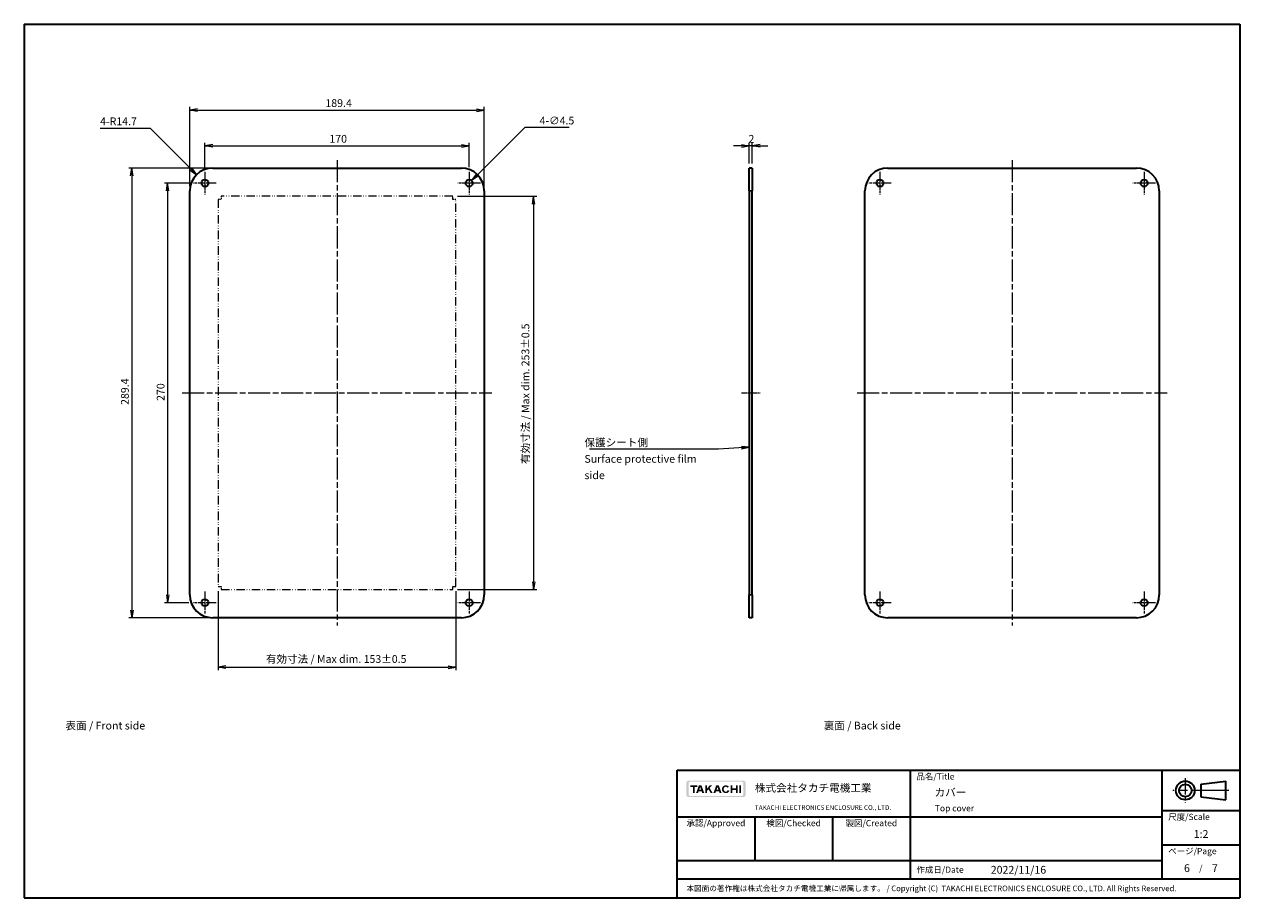
# Model space of a CAD drawing. Units: millimetres. Extents: x 36 to 6157, y 20 to 1144.
# Drawn here: x 4583 to 5365, y 20 to 582 of the extents above; entities that cross this region are included whole.
import ezdxf
from ezdxf.enums import TextEntityAlignment as Align

# ---------------------------------------------------------------- set-up
doc = ezdxf.new("R2010")
doc.units = ezdxf.units.MM
doc.header["$LTSCALE"] = 2.5
doc.linetypes.add('CHAIN', pattern=[0.35429999999999995, 0.2362, -0.0295, 0.0591, -0.0295])
doc.linetypes.add('DASH_DOUBLE_DOT', pattern=[0.43979999999999997, 0.24, -0.06, 0.0098, -0.06, 0.01, -0.06])
doc.layers.get('Defpoints').update_dxf_attribs({"lineweight": 25})
for name, color, linetype, lineweight in [('Border (ISO)', 7, 'Continuous', 35), ('Center Mark (ISO)', 131, 'Continuous', 18), ('Centerline (ISO)', 131, 'Continuous', 18), ('Dimension (ISO)', 7, 'Continuous', 18), ('Dimension (ISO) @ 1', 7, 'Continuous', 18), ('Hatch (ISO)', 1, 'Continuous', 18), ('Sketch Geometry (ISO)', 7, 'Continuous', 18), ('Symbol (ISO)', 7, 'Continuous', 18), ('Symbol (ISO) @ 1', 7, 'Continuous', 18), ('Title (ISO)', 7, 'Continuous', 35), ('Visible (ISO)', 7, 'Continuous', 35), ('Visible Narrow (ISO)', 7, 'Continuous', 25)]:
    doc.layers.add(name, color=color, linetype=linetype, lineweight=lineweight)
doc.styles.add('Note Text (TK)', font='MS PGothic.ttf')
doc.styles.add('文字スタイル40', font='MS PGothic.ttf')
doc.styles.add('文字スタイル67', font='arial.ttf')
doc.dimstyles.new('Default - Method 1b (TK)', dxfattribs={"dimscale": 2.5, "dimtxt": 2.5, "dimasz": 2.5, "dimexe": 1, "dimexo": 1.499999999999999, "dimgap": 1, "dimtad": 1, "dimtoh": 1, "dimdsep": 46, "dimtxsty": 'Note Text (TK)', "dimblk": 'OPEN', "dimcen": 0.09, "dimdle": 5, "dimclrd": 100, "dimclre": 100, "dimclrt": 7, "dimadec": 1, "dimazin": 1, "dimtfac": 1, "dimtmove": 0, "dimatfit": 3, "dimldrblk": 'OPEN', "dimfxl": 1, "dimtolj": 1, "dimlwd": -1, "dimlwe": -1, "dimarcsym": 0})
doc.dimstyles.new('Default - Method 1b (TK)$7', dxfattribs={"dimscale": 2.5, "dimtxt": 2.5, "dimasz": 2.5, "dimexe": 1, "dimexo": 1.499999999999999, "dimgap": 1, "dimtad": 1, "dimtoh": 1, "dimdsep": 46, "dimtxsty": 'Note Text (TK)', "dimblk": 'OPEN', "dimcen": 0.09, "dimdle": 5, "dimclrd": 100, "dimclre": 100, "dimclrt": 7, "dimadec": 1, "dimazin": 1, "dimtfac": 1, "dimtmove": 0, "dimatfit": 3, "dimldrblk": 'OPEN', "dimfxl": 1, "dimtolj": 1, "dimlwd": -1, "dimlwe": -1, "dimarcsym": 0})

# ---------------------------------------------------------------- blocks, each defined once
blk = doc.blocks.new('図面枠 tk図枠')
at = {"layer": 'Border (ISO)'}
for p, q in [((14.49999999999999, 289), (405.4999999999999, 289)), ((14.49999999999999, 289), (14.50000000000001, 8.000000000000007)), ((405.4999999999999, 289), (405.4999999999999, 8.000000000000007)), ((14.50000000000001, 8.000000000000007), (405.4999999999999, 8.000000000000007))]:
    blk.add_line(p, q, dxfattribs=at)
blk = doc.blocks.new('表題欄 tk表題欄')
at = {"layer": 'Hatch (ISO)'}
h = blk.add_hatch(color=256, dxfattribs=at)
edge = h.paths.add_edge_path(flags=0)
edge.add_arc((95.444849922821, 237.346881026017), 0.5958259999999996, 269.9999999999897, 360)
edge.add_line((96.040675922821, 237.3468810260171), (96.04067592282095, 240.7585970260168))
edge.add_arc((95.44484992282096, 240.7585970260169), 0.5958259999999996, 0, 90.0000000000068)
edge.add_line((95.44484992282091, 241.3544230260169), (79.00658192282103, 241.3544230260169))
edge.add_arc((79.00658192282103, 240.7585970260169), 0.5958259999999996, 90, 180)
edge.add_line((78.41075592282102, 240.7585970260168), (78.41075592282081, 237.3468810260171))
edge.add_arc((79.00658192282081, 237.3468810260168), 0.5958259999999996, 180, 270.0000000000205)
edge.add_line((79.00658192282103, 236.7510550260168), (95.44484992282091, 236.751055026017))
edge = h.paths.add_edge_path()
edge.add_line((77.70882392282107, 241.0034570260169), (77.70882392282107, 237.1020210260171))
edge.add_arc((78.41075592282097, 237.102021026017), 0.7019319999998935, 180, 270.000000000008)
edge.add_line((78.41075592282105, 236.4000890260172), (96.04067592282101, 236.4000890260172))
edge.add_arc((96.040675922821, 237.102021026017), 0.7019319999998921, 270, 360)
edge.add_line((96.7426079228209, 237.1020210260171), (96.74260792282098, 241.0034570260169))
edge.add_arc((96.04067592282107, 241.003457026017), 0.7019319999998921, 0, 90.00000000000873)
edge.add_line((96.04067592282095, 241.705389026017), (78.41075592282105, 241.7053890260169))
edge.add_arc((78.41075592282105, 241.0034570260169), 0.7019319999999984, 90.00000000000072, 180)
for points in [[(78.94128592282102, 240.1954190260171), (78.94128592282102, 239.7056990260171), (79.79013392282097, 239.7056990260171), (79.79013392282097, 237.7060090260171), (80.37779792282102, 237.7060090260171), (80.37779792282102, 239.7056990260171), (81.22664592282104, 239.7056990260171), (81.22664592282104, 240.1954190260171)], [(85.55355153134052, 237.7060090260171), (84.81294043548178, 238.9396854897348), (84.28739592282106, 238.3724785432585), (84.28739592282106, 237.7060090260171), (83.76502792282103, 237.7060090260171), (83.76502792282103, 240.1954190260171), (84.28739592282106, 240.1954190260171), (84.28739592282106, 239.1472136578642), (85.2586086041826, 240.1954190260171), (85.97643794456017, 240.1954190260171), (85.18872726044239, 239.3452627384302), (86.172817922821, 237.7060090260171)], [(91.96090243223207, 240.1954190260171), (91.96090243223207, 237.7060090260171), (92.4791894322321, 237.7060090260171), (92.4791894322321, 238.7058540260171), (93.63819343223211, 238.7058540260171), (93.63819343223211, 237.7060090260171), (94.15648043223207, 237.7060090260171), (94.15648043223207, 240.1954190260171), (93.63819343223211, 240.1954190260171), (93.63819343223211, 239.195574026017), (92.4791894322321, 239.195574026017), (92.4791894322321, 240.1954190260171)], [(94.71149643223212, 240.1954190260171), (94.71149643223212, 237.7060090260171), (95.2338644322322, 237.7060090260171), (95.2338644322322, 240.1954190260171)]]:
    blk.add_hatch(color=256, dxfattribs=at).paths.add_polyline_path(points)
h = blk.add_hatch(color=256, dxfattribs=at)
h.paths.add_polyline_path([(82.45967999495221, 238.7589070260171), (81.8218998506899, 238.7589070260171), (82.14078992282104, 239.627313026017)], flags=0)
h.paths.add_polyline_path([(82.64850318183746, 238.2447010260171), (81.63307666380464, 238.2447010260171), (81.43526189659153, 237.7060090260171), (80.81854592282102, 237.7060090260171), (81.73268992282102, 240.1954190260171), (82.54888992282102, 240.1954190260171), (83.46303392282098, 237.7060090260171), (82.84631794905052, 237.7060090260171)])
h = blk.add_hatch(color=256, dxfattribs=at)
h.paths.add_polyline_path([(87.39654585068993, 238.7589070260171), (88.03432599495216, 238.7589070260171), (87.71543592282107, 239.627313026017)], flags=0)
h.paths.add_polyline_path([(87.00990789659151, 237.7060090260171), (87.20772266380467, 238.2447010260171), (88.22314918183736, 238.2447010260171), (88.42096394905047, 237.7060090260171), (89.03767992282091, 237.7060090260171), (88.123535922821, 240.1954190260171), (87.30733592282104, 240.1954190260171), (86.39319192282105, 237.7060090260171)])
h = blk.add_hatch(color=256, dxfattribs=at)
edge = h.paths.add_edge_path()
edge.add_arc((90.39257192282079, 238.9507140260171), 1.273272000000011, 38.55054079078439, 336.5820184016556)
edge.add_line((91.56096443223191, 238.4446700260172), (91.04202846323602, 238.6694270587604))
edge.add_ellipse((90.392571922821, 238.9507140260171), major_axis=(0, -0.7998759999999119), ratio=0.8673469387756529, start_angle=128.5505407907963, end_angle=426.582018401653, ccw=False)
edge.add_line((90.96328818027123, 239.4055047731898), (91.38834540645578, 239.7442231660233))
at = {"layer": 'Title (ISO)'}
for p, q in [((74.70882392282105, 245.052739026017), (255.7088239228211, 245.052739026017)), ((74.70882392282105, 204.052739026017), (74.70882392282105, 245.052739026017)), ((149.7088239228211, 245.052739026017), (149.7088239228211, 210.052739026017)), ((230.7088239228211, 245.052739026017), (230.7088239228211, 210.052739026017)), ((255.7088239228211, 245.052739026017), (255.7088239228211, 204.052739026017)), ((243.2088239228211, 240.552739026017), (251.2088239228211, 241.552739026017)), ((243.2088239228211, 240.552739026017), (243.2088239228211, 236.552739026017)), ((251.2088239228211, 235.552739026017), (251.2088239228211, 241.552739026017)), ((243.2088239228211, 236.552739026017), (251.2088239228211, 235.552739026017)), ((230.7088239228211, 232.052739026017), (255.7088239228211, 232.052739026017)), ((74.70882392282105, 230.052739026017), (230.7088239228211, 230.0527390260171)), ((99.70882392282105, 230.052739026017), (99.70882392282108, 216.052739026017)), ((124.708823922821, 230.052739026017), (124.708823922821, 216.052739026017)), ((230.7088239228211, 221.052739026017), (255.7088239228211, 221.052739026017)), ((74.70882392282105, 216.052739026017), (230.7088239228211, 216.052739026017)), ((255.7088239228211, 210.052739026017), (74.70882392282105, 210.052739026017)), ((74.70882392282105, 204.052739026017), (255.7088239228211, 204.052739026017))]:
    blk.add_line(p, q, dxfattribs=at)
at = {"layer": 'Title (ISO)', "color": 4, "linetype": 'CHAIN', "lineweight": 18, "ltscale": 8.889559745788574}
blk.add_line((238.2088239228211, 242.5527390260171), (238.2088239228211, 234.552739026017), dxfattribs=at)
at = {"layer": 'Title (ISO)', "color": 4, "linetype": 'CHAIN', "lineweight": 18, "ltscale": 20.00163269042969}
blk.add_line((252.2088239228211, 238.552739026017), (234.2088239228211, 238.552739026017), dxfattribs=at)
at = {"layer": 'Title (ISO)'}
for radius in [3, 2]:
    blk.add_circle((238.2088239228211, 238.5527390260171), radius, dxfattribs=at)
at = {"layer": 'Title (ISO)', "color": 1, "char_height": 2.000000029802322, "line_spacing_factor": 1.5, "style": 'Note Text (TK)'}
for s, insert, attachment_point in [('\\fＭＳ Ｐゴシック|b0|i0;{\\H2.0000;品名/Title}', (151.708823922821, 243.052739026017), 4), ('\\fＭＳ Ｐゴシック|b0|i0;{\\H2.0000;尺度/Scale}', (232.7088239228211, 230.052739026017), 4), ('\\fＭＳ Ｐゴシック|b0|i0;{\\H2.0000;承認/Approved}', (87.20882392282105, 228.052739026017), 5), ('\\fＭＳ Ｐゴシック|b0|i0;{\\H2.0000;検図/Checked}', (112.208823922821, 228.0527390260171), 5), ('\\fＭＳ Ｐゴシック|b0|i0;{\\H2.0000;製図/Created}', (137.208823922821, 228.052739026017), 5), ('\\fＭＳ Ｐゴシック|b0|i0;{\\H2.0000;ページ/Page}', (232.7088239228211, 219.052739026017), 4), ('\\fＭＳ Ｐゴシック|b0|i0;{\\H2.0000;作成日/Date}', (151.708823922821, 213.052739026017), 4)]:
    blk.add_mtext(s, dxfattribs=dict(at, insert=insert, attachment_point=attachment_point))
at = {"layer": 'Title (ISO)', "color": 7, "line_spacing_factor": 1.5, "style": 'Note Text (TK)'}
for s, insert, char_height, attachment_point in [('株式会社タカチ電機工業', (99.74260792282095, 239.052739026017), 2.5, 4), ('\\fArial|b0|i0;{\\H1.4986;TAKACHI ELECTRONICS ENCLOSURE CO., LTD.}', (99.74260792282095, 233.052739026017), 1.49859994649887, 4), ('\\fＭＳ Ｐゴシック|b0|i0;{\\H2.0000;/}', (243.2088239228211, 213.5527390260171), 2.000000029802322, 5), ('\\fＭＳ Ｐゴシック|b0|i0;{\\H1.8000;本図面の著作権は株式会社タカチ電機工業に帰属します。 / Copyright (C)\xa0 TAKACHI ELECTRONICS ENCLOSURE CO., LTD. All Rights Reserved.}', (77.70882392282107, 207.052739026017), 1.800000071525573, 4)]:
    blk.add_mtext(s, dxfattribs=dict(at, insert=insert, char_height=char_height, attachment_point=attachment_point))
at = {"layer": 'Title (ISO)', "color": 7}
for tag, p, height, style in [('<品名>_001', (157.5383693773665, 236.7885344805625), 2.5, 'Note Text (TK)'), ('<Title>_001', (157.708823922821, 231.5520568828656), 2.000000029802322, '文字スタイル67'), ('<型番>_001', (157.6576875571527, 219.9930798731327), 3.000000119209289, '文字スタイル40'), ('<総ページ数>_001', (246.7926307410029, 212.302739026017), 2.5, 'Note Text (TK)'), ('作成日_001', (175.5895057410029, 211.7814322078352), 2.5, 'Note Text (TK)'), ('<ページ_No.>_001', (237.9488807410029, 212.302739026017), 2.5, 'Note Text (TK)')]:
    blk.add_attdef(tag, p, '', height=height, dxfattribs=dict(at, style=style))
at = {"layer": 'Title (ISO)', "color": 7, "style": 'Note Text (TK)'}
for tag, p in [('<尺度>', (243.2088239228211, 224.552739026017)), ('<部品サイズ>', (112.208823922821, 213.052739026017))]:
    blk.add_attdef(tag, text='', height=2.5, dxfattribs=at).set_placement(p, align=Align.MIDDLE_CENTER)
blk = doc.blocks.new('_Open')
at = {"color": 0, "linetype": 'ByBlock', "lineweight": -2}
for p, q in [((-1, 0.1666666666666666), (0, 0)), ((-1, -0.1666666666666666), (0, 0)), ((0, 0), (-1, 0))]:
    blk.add_line(p, q, dxfattribs=at)
blk = doc.blocks.new('*D60')
at = {"layer": 'Defpoints', "color": 0}
for p in [(4868.965495328516, 503.8058669601451), (4698.965495328515, 487.055866960145), (4868.965495328516, 487.055866960145)]:
    blk.add_point(p, dxfattribs=at)
at = {"layer": 'Dimension (ISO)', "color": 100}
for p, q in [((4698.965495328515, 490.055866960145), (4698.965495328515, 505.805866960145)), ((4703.965495328515, 503.8058669601451), (4863.965495328515, 503.8058669601451)), ((4868.965495328516, 490.055866960145), (4868.965495328516, 505.805866960145))]:
    blk.add_line(p, q, dxfattribs=at)
at = {"layer": 'Dimension (ISO)', "color": 100, "xscale": 5, "yscale": 5, "zscale": 5, "rotation": 180}
blk.add_blockref('_Open', (4698.965495328515, 503.8058669601451), dxfattribs=at)
at = {"layer": 'Dimension (ISO)', "color": 100, "xscale": 5, "yscale": 5, "zscale": 5}
blk.add_blockref('_Open', (4868.965495328516, 503.8058669601451), dxfattribs=at)
at = {"layer": 'Dimension (ISO)', "color": 7, "insert": (4779.022313510333, 508.3058669601451), "char_height": 5, "attachment_point": 4, "style": 'Note Text (TK)'}
blk.add_mtext('\\A1;170', dxfattribs=at)
blk = doc.blocks.new('*D61')
at = {"layer": 'Defpoints', "color": 0}
for p in [(4878.665495328514, 526.805866960145), (4689.265495328514, 474.8058669601451), (4878.665495328514, 474.8058669601451)]:
    blk.add_point(p, dxfattribs=at)
at = {"layer": 'Dimension (ISO)', "color": 100}
for p, q in [((4689.265495328514, 477.805866960145), (4689.265495328514, 528.8058669601451)), ((4694.265495328514, 526.805866960145), (4873.665495328515, 526.805866960145)), ((4878.665495328514, 477.805866960145), (4878.665495328514, 528.8058669601451))]:
    blk.add_line(p, q, dxfattribs=at)
at = {"layer": 'Dimension (ISO)', "color": 100, "xscale": 5, "yscale": 5, "zscale": 5, "rotation": 180}
blk.add_blockref('_Open', (4689.265495328514, 526.805866960145), dxfattribs=at)
at = {"layer": 'Dimension (ISO)', "color": 100, "xscale": 5, "yscale": 5, "zscale": 5}
blk.add_blockref('_Open', (4878.665495328514, 526.805866960145), dxfattribs=at)
at = {"layer": 'Dimension (ISO)', "color": 7, "insert": (4776.45129078306, 531.305866960145), "char_height": 5, "attachment_point": 4, "style": 'Note Text (TK)'}
blk.add_mtext('\\A1;189.4', dxfattribs=at)
blk = doc.blocks.new('*D62')
at = {"layer": 'Defpoints', "color": 0}
for p in [(4693.571025645069, 485.2003366435887), (4703.965495328513, 474.8058669601518)]:
    blk.add_point(p, dxfattribs=at)
at = {"layer": 'Dimension (ISO)', "color": 100}
for p, q in [((4631.545472375602, 515.0845498389357), (4663.686812449701, 515.0845498389357)), ((4663.686812449701, 515.0845498389357), (4690.035491739136, 488.7358705495203))]:
    blk.add_line(p, q, dxfattribs=at)
at = {"layer": 'Dimension (ISO)', "color": 100, "xscale": 5, "yscale": 5, "zscale": 5, "rotation": 315.0000000000201}
blk.add_blockref('_Open', (4693.571025645069, 485.2003366435887), dxfattribs=at)
at = {"layer": 'Dimension (ISO)', "color": 7, "insert": (4631.545472375602, 519.5745498389354), "char_height": 5, "attachment_point": 4, "style": 'Note Text (TK)'}
blk.add_mtext('\\A1;\\fＭＳ Ｐゴシック|b0|i0;{\\H4.9800;4-R14.7}', dxfattribs=at)
blk = doc.blocks.new('*D63')
at = {"layer": 'Defpoints', "color": 0}
for p in [(4691.715495328517, 479.8058669601452), (4674.965495328517, 209.8058669601452), (4691.715495328517, 209.8058669601452)]:
    blk.add_point(p, dxfattribs=at)
at = {"layer": 'Dimension (ISO)', "color": 100}
for p, q in [((4688.715495328517, 479.8058669601452), (4672.965495328516, 479.8058669601452)), ((4674.965495328517, 474.8058669601452), (4674.965495328517, 214.8058669601452)), ((4688.715495328517, 209.8058669601452), (4672.965495328516, 209.8058669601452))]:
    blk.add_line(p, q, dxfattribs=at)
at = {"layer": 'Dimension (ISO)', "color": 100, "xscale": 5, "yscale": 5, "zscale": 5}
for p, rotation in [((4674.965495328517, 479.8058669601452), 90), ((4674.965495328517, 209.8058669601452), 270)]:
    blk.add_blockref('_Open', p, dxfattribs=dict(at, rotation=rotation))
at = {"layer": 'Dimension (ISO)', "color": 7, "insert": (4670.465495328516, 339.6638215055996), "char_height": 5, "attachment_point": 4, "rotation": 90, "style": 'Note Text (TK)'}
blk.add_mtext('\\A1;270', dxfattribs=at)
blk = doc.blocks.new('*D64')
at = {"layer": 'Defpoints', "color": 0}
for p in [(4703.965495328517, 489.505866960146), (4651.965495328516, 200.1058669601481), (4703.965495328517, 200.1058669601481)]:
    blk.add_point(p, dxfattribs=at)
at = {"layer": 'Dimension (ISO)', "color": 100}
for p, q in [((4700.965495328516, 489.505866960146), (4649.965495328516, 489.505866960146)), ((4651.965495328516, 484.505866960146), (4651.965495328516, 205.1058669601481)), ((4700.965495328516, 200.1058669601481), (4649.965495328516, 200.1058669601481))]:
    blk.add_line(p, q, dxfattribs=at)
at = {"layer": 'Dimension (ISO)', "color": 100, "xscale": 5, "yscale": 5, "zscale": 5}
for p, rotation in [((4651.965495328516, 489.505866960146), 90), ((4651.965495328516, 200.1058669601481), 270)]:
    blk.add_blockref('_Open', p, dxfattribs=dict(at, rotation=rotation))
at = {"layer": 'Dimension (ISO)', "color": 7, "insert": (4647.465495328515, 337.0927987783269), "char_height": 5, "attachment_point": 4, "rotation": 90, "style": 'Note Text (TK)'}
blk.add_mtext('\\A1;289.4', dxfattribs=at)
blk = doc.blocks.new('*D65')
at = {"layer": 'Defpoints', "color": 0}
for p in [(4707.465495328515, 220.3058669601451), (4860.465495328515, 220.3058669601451), (4860.465495328515, 168.3058669601451)]:
    blk.add_point(p, dxfattribs=at)
at = {"layer": 'Dimension (ISO)', "color": 100}
for p, q in [((4707.465495328515, 217.3058669601451), (4707.465495328515, 166.3058669601451)), ((4860.465495328515, 217.3058669601451), (4860.465495328515, 166.3058669601451)), ((4712.465495328514, 168.3058669601451), (4855.465495328515, 168.3058669601451))]:
    blk.add_line(p, q, dxfattribs=at)
at = {"layer": 'Dimension (ISO)', "color": 100, "xscale": 5, "yscale": 5, "zscale": 5, "rotation": 180}
blk.add_blockref('_Open', (4707.465495328515, 168.3058669601451), dxfattribs=at)
at = {"layer": 'Dimension (ISO)', "color": 100, "xscale": 5, "yscale": 5, "zscale": 5}
blk.add_blockref('_Open', (4860.465495328515, 168.3058669601451), dxfattribs=at)
at = {"layer": 'Dimension (ISO)', "color": 7, "insert": (4738.18344987397, 173.5881396874178), "char_height": 5, "attachment_point": 4, "style": 'Note Text (TK)'}
blk.add_mtext('\\A1;\\fＭＳ Ｐゴシック|b0|i0;{\\H4.9800;有効寸法 / Max dim. 153±0.5}', dxfattribs=at)
blk = doc.blocks.new('*D66')
at = {"layer": 'Defpoints', "color": 0}
for p in [(4858.465495328517, 471.3058669601452), (4858.465495328517, 218.3058669601452), (4910.465495328516, 218.3058669601452)]:
    blk.add_point(p, dxfattribs=at)
at = {"layer": 'Dimension (ISO)', "color": 100}
for p, q in [((4861.465495328517, 471.3058669601452), (4912.465495328516, 471.3058669601452)), ((4910.465495328516, 466.3058669601452), (4910.465495328516, 223.3058669601452)), ((4861.465495328517, 218.3058669601452), (4912.465495328516, 218.3058669601452))]:
    blk.add_line(p, q, dxfattribs=at)
at = {"layer": 'Dimension (ISO)', "color": 100, "xscale": 5, "yscale": 5, "zscale": 5}
for p, rotation in [((4910.465495328516, 471.3058669601452), 90), ((4910.465495328516, 218.3058669601452), 270)]:
    blk.add_blockref('_Open', p, dxfattribs=dict(at, rotation=rotation))
at = {"layer": 'Dimension (ISO)', "color": 7, "insert": (4905.183222601243, 299.0238215055996), "char_height": 5, "attachment_point": 4, "rotation": 90, "style": 'Note Text (TK)'}
blk.add_mtext('\\A1;\\fＭＳ Ｐゴシック|b0|i0;{\\H4.9800;有効寸法 / Max dim. 253±0.5}', dxfattribs=at)
blk = doc.blocks.new('*D67')
at = {"layer": 'Defpoints', "color": 0}
for p in [(4867.374505070846, 478.2148767024737), (4870.556485586185, 481.3968572178096)]:
    blk.add_point(p, dxfattribs=at)
at = {"layer": 'Dimension (ISO)', "color": 100}
for p, q in [((4904.732434011197, 515.5728056427834), (4874.09201949212, 484.9323911237402)), ((4933.243695484087, 515.5728056427829), (4904.732434011197, 515.5728056427834)), ((4868.785495328515, 479.805866960141), (4869.145495328516, 479.805866960141)), ((4868.965495328516, 479.6258669601416), (4868.965495328516, 479.9858669601412))]:
    blk.add_line(p, q, dxfattribs=at)
at = {"layer": 'Dimension (ISO)', "color": 100, "xscale": 5, "yscale": 5, "zscale": 5, "rotation": 224.9999999999673}
blk.add_blockref('_Open', (4870.556485586185, 481.3968572178096), dxfattribs=at)
at = {"layer": 'Dimension (ISO)', "color": 7, "insert": (4914.285740938632, 520.0628056427829), "char_height": 5, "attachment_point": 4, "style": 'Note Text (TK)'}
blk.add_mtext('\\A1;\\fＭＳ Ｐゴシック|b0|i0;{\\H4.9800;4-∅4.5}', dxfattribs=at)
blk = doc.blocks.new('*D68')
at = {"layer": 'Defpoints', "color": 0}
for p in [(5049.147728576592, 503.8058669601451), (5049.147728576592, 489.5058669601458), (5051.147728576592, 489.5058669601458)]:
    blk.add_point(p, dxfattribs=at)
at = {"layer": 'Dimension (ISO)', "color": 100}
for p, q in [((5044.147728576593, 503.8058669601451), (5039.147728576592, 503.8058669601451)), ((5049.147728576592, 492.5058669601457), (5049.147728576592, 505.805866960145)), ((5051.147728576592, 503.8058669601451), (5049.147728576592, 503.8058669601451)), ((5051.147728576592, 492.5058669601457), (5051.147728576592, 505.805866960145)), ((5056.147728576593, 503.8058669601451), (5061.147728576592, 503.8058669601451))]:
    blk.add_line(p, q, dxfattribs=at)
at = {"layer": 'Dimension (ISO)', "color": 100, "xscale": 5, "yscale": 5, "zscale": 5}
blk.add_blockref('_Open', (5049.147728576592, 503.8058669601451), dxfattribs=at)
at = {"layer": 'Dimension (ISO)', "color": 100, "xscale": 5, "yscale": 5, "zscale": 5, "rotation": 180}
blk.add_blockref('_Open', (5051.147728576592, 503.8058669601451), dxfattribs=at)
at = {"layer": 'Dimension (ISO)', "color": 7, "insert": (5048.698864940228, 508.3058669601451), "char_height": 5, "attachment_point": 4, "style": 'Note Text (TK)'}
blk.add_mtext('\\A1;2', dxfattribs=at)

msp = doc.modelspace()

# ---------------------------------------------------------------- linework, layer by layer
at = {"layer": 'Center Mark (ISO)', "linetype": 'CHAIN', "ltscale": 8.056153297424316}
for p, q in [((4698.965495328515, 487.055866960145), (4698.965495328515, 472.5558669601451)), ((4868.965495328516, 487.055866960145), (4868.965495328516, 472.5558669601451)), ((5133.284095082428, 487.055866960145), (5133.284095082428, 472.5558669601451)), ((5303.284095082428, 487.055866960145), (5303.284095082428, 472.5558669601451)), ((4706.215495328515, 479.805866960145), (4691.715495328515, 479.805866960145)), ((4876.215495328516, 479.805866960145), (4861.715495328515, 479.805866960145)), ((5140.534095082428, 479.805866960145), (5126.034095082428, 479.805866960145)), ((5310.534095082428, 479.805866960145), (5296.034095082428, 479.805866960145)), ((4698.965495328515, 217.0558669601451), (4698.965495328515, 202.5558669601451)), ((4868.965495328516, 217.0558669601451), (4868.965495328516, 202.5558669601451)), ((5133.284095082428, 217.0558669601451), (5133.284095082428, 202.5558669601451)), ((5303.284095082426, 217.0558669601451), (5303.284095082426, 202.5558669601451)), ((4706.215495328515, 209.8058669601451), (4691.715495328515, 209.8058669601451)), ((4876.215495328516, 209.8058669601451), (4861.715495328515, 209.8058669601451)), ((5140.534095082428, 209.8058669601451), (5126.034095082428, 209.8058669601451)), ((5310.534095082426, 209.8058669601451), (5296.034095082428, 209.8058669601451))]:
    msp.add_line(p, q, dxfattribs=at)
at = {"layer": 'Centerline (ISO)', "linetype": 'CHAIN', "ltscale": 23.99096870422363}
for p, q in [((4783.965495328515, 494.5058669601458), (4783.965495328515, 195.105866960148)), ((5218.284095082428, 494.5058669601458), (5218.284095082428, 195.105866960148)), ((4684.265495328514, 344.8058669601451), (4883.665495328514, 344.8058669601451)), ((5118.584095082429, 344.8058669601451), (5317.984095082427, 344.8058669601451))]:
    msp.add_line(p, q, dxfattribs=at)
at = {"layer": 'Centerline (ISO)', "linetype": 'CHAIN', "ltscale": 6.667144298553466}
msp.add_line((5044.147728576596, 344.8058669601451), (5056.147728576596, 344.8058669601451), dxfattribs=at)
at = {"layer": 'Sketch Geometry (ISO)', "color": 4, "linetype": 'DASH_DOUBLE_DOT', "lineweight": 18, "ltscale": 0.8950814008712769}
for p, q in [((4709.465495328514, 469.305866960145), (4707.465495328515, 469.305866960145)), ((4709.465495328514, 471.305866960145), (4709.465495328514, 469.305866960145)), ((4858.465495328515, 469.305866960145), (4858.465495328515, 471.305866960145)), ((4860.465495328515, 469.305866960145), (4858.465495328515, 469.305866960145)), ((4707.465495328515, 220.3058669601451), (4709.465495328514, 220.3058669601451)), ((4709.465495328514, 220.3058669601451), (4709.465495328514, 218.3058669601451)), ((4858.465495328515, 218.3058669601451), (4858.465495328515, 220.3058669601451)), ((4858.465495328515, 220.3058669601451), (4860.465495328515, 220.3058669601451))]:
    msp.add_line(p, q, dxfattribs=at)
at = {"layer": 'Sketch Geometry (ISO)', "color": 4, "linetype": 'DASH_DOUBLE_DOT', "lineweight": 18, "ltscale": 9.13171672821045}
for p, q in [((4707.465495328515, 469.305866960145), (4707.465495328515, 220.3058669601451)), ((4860.465495328515, 220.3058669601451), (4860.465495328515, 469.305866960145))]:
    msp.add_line(p, q, dxfattribs=at)
at = {"layer": 'Sketch Geometry (ISO)', "color": 4, "linetype": 'DASH_DOUBLE_DOT', "lineweight": 18, "ltscale": 8.915535926818848}
for p, q in [((4858.465495328515, 471.305866960145), (4709.465495328514, 471.305866960145)), ((4709.465495328514, 218.3058669601451), (4858.465495328515, 218.3058669601451))]:
    msp.add_line(p, q, dxfattribs=at)
at = {"layer": 'Visible (ISO)'}
for p, q in [((4703.965495328515, 489.5058669601458), (4863.965495328515, 489.5058669601458)), ((5051.147728576592, 489.5058669601458), (5049.147728576592, 489.5058669601458)), ((5049.147728576595, 474.8058669601451), (5049.147728576592, 489.5058669601458)), ((5051.147728576592, 489.5058669601458), (5051.147728576596, 474.8058669601451)), ((5138.284095082429, 489.5058669601458), (5298.284095082427, 489.5058669601458)), ((4689.265495328514, 214.8058669601451), (4689.265495328514, 474.8058669601451)), ((4878.665495328514, 474.8058669601451), (4878.665495328514, 214.8058669601451)), ((5049.147728576595, 474.8058669601451), (5049.147728576595, 214.8058669601451)), ((5051.147728576596, 214.8058669601451), (5051.147728576596, 474.8058669601451)), ((5123.58409508243, 214.8058669601451), (5123.58409508243, 474.8058669601451)), ((5312.984095082427, 474.8058669601451), (5312.984095082427, 214.8058669601451)), ((5049.147728576592, 200.105866960148), (5049.147728576595, 214.8058669601451)), ((5051.147728576596, 214.8058669601451), (5051.147728576592, 200.105866960148)), ((4863.965495328515, 200.105866960148), (4703.965495328515, 200.105866960148)), ((5051.147728576592, 200.105866960148), (5049.147728576592, 200.105866960148)), ((5298.284095082427, 200.105866960148), (5138.284095082429, 200.105866960148))]:
    msp.add_line(p, q, dxfattribs=at)
for centre in [(4698.965495328515, 479.805866960145), (4868.965495328516, 479.805866960145), (5133.284095082428, 479.805866960145), (5303.284095082428, 479.805866960145), (4698.965495328515, 209.8058669601451), (4868.965495328516, 209.8058669601451), (5133.284095082428, 209.8058669601451), (5303.284095082426, 209.8058669601451)]:
    msp.add_circle(centre, 2.249999999999998, dxfattribs=at)
for centre, radius, start, end in [((4703.965495328515, 474.8058669601451), 14.69999999999997, 90, 180), ((4863.965495328515, 474.8058669601451), 14.69999999999993, 0, 90), ((5138.284095082429, 474.8058669601451), 14.69999999999993, 90, 180), ((5298.284095082427, 474.8058669601451), 14.69999999999997, 0, 90), ((4703.965495328515, 214.8058669601451), 14.69999999999998, 180, 270), ((4863.965495328515, 214.8058669601451), 14.69999999999998, 270, 0), ((5138.284095082429, 214.8058669601451), 14.69999999999998, 180, 270), ((5298.284095082427, 214.8058669601451), 14.69999999999998, 270, 0)]:
    msp.add_arc(centre, radius, start, end, dxfattribs=at)
at = {"layer": 'Visible Narrow (ISO)'}
for p, q in [((5051.147728576596, 474.8058669601451), (5049.147728576595, 474.8058669601451)), ((5051.147728576596, 214.8058669601451), (5049.147728576595, 214.8058669601451))]:
    msp.add_line(p, q, dxfattribs=at)

# ---------------------------------------------------------------- block references
at = {"xscale": 2, "yscale": 2, "zscale": 2}
msp.add_blockref('図面枠 tk図枠', (4553.749999999999, 4.000000000000028), dxfattribs=at)
ref = msp.add_blockref('表題欄 tk表題欄', (4853.332352154357, -388.1054780520353), dxfattribs=dict(xscale=2, yscale=2, zscale=2))
ref.add_attrib('<品名>_001', 'カバー', (5168.409090909089, 85.2727272727273), dxfattribs={"layer": 'Title (ISO)', "color": 7, "height": 5, "style": 'Note Text (TK)'})
ref.add_attrib('<尺度>_001', '1:2', (5335.176136363635, 58.50000000000003), dxfattribs={"layer": 'Title (ISO)', "color": 7, "height": 5, "style": 'Note Text (TK)'})
ref.add_attrib('作成日_001', '2022/11/16', (5204.582386363635, 35.4573863636364), dxfattribs={"layer": 'Title (ISO)', "color": 7, "height": 5, "style": 'Note Text (TK)'})
ref.add_attrib('<Title>_001', 'Top cover', (5168.619031375945, 75.55525236592045), dxfattribs={"layer": 'Title (ISO)', "color": 7, "height": 4.000000059604644, "style": '文字スタイル67'})
ref.add_attrib('<ページ_No.>_001', '6', (5328.931818181816, 36.50000000000003), dxfattribs={"layer": 'Title (ISO)', "color": 7, "height": 5, "style": 'Note Text (TK)'})
ref.add_attrib('<総ページ数>_001', '7', (5346.917613636361, 36.50000000000003), dxfattribs={"layer": 'Title (ISO)', "color": 7, "height": 5, "style": 'Note Text (TK)'})

# ---------------------------------------------------------------- texts
at = {"layer": 'Symbol (ISO)', "color": 7, "char_height": 5, "style": 'Note Text (TK)'}
for s, insert, width, attachment_point, line_spacing_factor in [('\\fＭＳ Ｐゴシック|b0|i0;保護シート側\\P\\fＭＳ Ｐゴシック|b0|i0;Surface protective film side', (4943.144298177884, 315.4262447229485), 86.1988353729248, 1, 1.265217423439025), ('\\fＭＳ Ｐゴシック|b0|i0;裏面 / Back side', (5097.090910498069, 130.7367263339292), 53.56725215911865, 4, 1.5)]:
    msp.add_mtext(s, dxfattribs=dict(at, insert=insert, width=width, attachment_point=attachment_point, line_spacing_factor=line_spacing_factor))
at = {"layer": 'Symbol (ISO)', "color": 7, "insert": (4609.235749291547, 130.7367263339292), "char_height": 5, "attachment_point": 4, "line_spacing_factor": 1.5, "style": 'Note Text (TK)'}
msp.add_mtext('\\fＭＳ Ｐゴシック|b0|i0;表面 / Front side', dxfattribs=at)

# ---------------------------------------------------------------- dimensions: what is measured, and where the dimension line sits
at = {"layer": 'Dimension (ISO) @ 1', "color": 100}
dim = msp.add_linear_dim(base=(4878.665495328514, 526.805866960145), p1=(4689.265495328514, 474.8058669601451), p2=(4878.665495328514, 474.8058669601451), dimstyle='Default - Method 1b (TK)', override={"dimscale": 1, "dimtxt": 5, "dimasz": 5, "dimexe": 2, "dimexo": 2.999999999999999, "dimgap": 2, "dimdec": 2, "dimcen": 0.18, "dimtol": 0, "dimlim": 0, "dimtp": 0, "dimtm": 0, "dimtdec": 2, "dimtix": 0, "dimtofl": 0, "dimtmove": 0, "dimatfit": 1}, dxfattribs=at)
dim.commit()
dim.dimension.update_dxf_attribs({"geometry": '*D61', "text_midpoint": (4783.965495328515, 526.805866960145), "dimtype": 128})
dim = msp.add_radius_dim(center=(4703.965495328513, 474.8058669601518), mpoint=(4693.571025645069, 485.2003366435887), text='\\fＭＳ Ｐゴシック|b0|i0;{\\H4.9800;4-<>}', dimstyle='Default - Method 1b (TK)', override={"dimscale": 1, "dimtxt": 5, "dimasz": 5, "dimexe": 2, "dimexo": 2.999999999999999, "dimgap": 2, "dimtih": 1, "dimtoh": 1, "dimdec": 2, "dimlfac": 1.000000000000007, "dimcen": 0, "dimtol": 0, "dimlim": 0, "dimtp": 0, "dimtm": 0, "dimtdec": 2, "dimtix": 0, "dimtofl": 0, "dimtmove": 0, "dimatfit": 3}, dxfattribs=at)
dim.commit()
dim.dimension.update_dxf_attribs({"geometry": '*D62', "text_midpoint": (4643.245642830148, 515.0845498389353), "dimtype": 132})
dim = msp.add_diameter_dim_2p(p1=(4867.374505070846, 478.2148767024737), p2=(4870.556485586185, 481.3968572178096), text='\\fＭＳ Ｐゴシック|b0|i0;{\\H4.9800;4-<>}', dimstyle='Default - Method 1b (TK)', override={"dimscale": 1, "dimtxt": 5, "dimasz": 5, "dimexe": 2, "dimexo": 2.999999999999999, "dimgap": 2, "dimtih": 1, "dimtoh": 1, "dimdec": 2, "dimlfac": 1, "dimcen": 0.18, "dimtol": 0, "dimlim": 0, "dimtp": 0, "dimtm": 0, "dimtdec": 2, "dimtix": 0, "dimtofl": 0, "dimtmove": 0, "dimatfit": 3}, dxfattribs=at)
dim.commit()
dim.dimension.update_dxf_attribs({"geometry": '*D67', "text_midpoint": (4923.764718211359, 515.5728056427829), "dimtype": 131})
for base, p1, p2, angle, override, picture, middle in [((4868.965495328516, 503.8058669601451), (4698.965495328515, 487.055866960145), (4868.965495328516, 487.055866960145), 180, {"dimscale": 1, "dimtxt": 5, "dimasz": 5, "dimexe": 2, "dimexo": 2.999999999999999, "dimgap": 2, "dimdec": 2, "dimcen": 0.18, "dimtol": 0, "dimlim": 0, "dimtp": 0, "dimtm": 0, "dimtdec": 2, "dimtix": 0, "dimtofl": 0, "dimtmove": 0, "dimatfit": 1}, '*D60', (4783.965495328515, 503.8058669601451)), ((5049.147728576592, 503.8058669601451), (5051.147728576592, 489.5058669601458), (5049.147728576592, 489.5058669601458), 180, {"dimscale": 1, "dimtxt": 5, "dimasz": 5, "dimexe": 2, "dimexo": 2.999999999999999, "dimgap": 2, "dimdec": 2, "dimcen": 0.18, "dimtol": 0, "dimlim": 0, "dimtp": 0, "dimtm": 0, "dimtdec": 2, "dimtix": 0, "dimtofl": 1, "dimtmove": 0, "dimatfit": 1}, '*D68', (5050.147728576592, 503.8058669601451)), ((4651.965495328516, 200.1058669601481), (4703.965495328515, 489.5058669601458), (4703.965495328515, 200.105866960148), 270, {"dimscale": 1, "dimtxt": 5, "dimasz": 5, "dimexe": 2, "dimexo": 2.999999999999999, "dimgap": 2, "dimdec": 2, "dimcen": 0.18, "dimtol": 0, "dimlim": 0, "dimtp": 0, "dimtm": 0, "dimtdec": 2, "dimtix": 0, "dimtofl": 0, "dimtmove": 0, "dimatfit": 1}, '*D64', (4651.965495328515, 344.8058669601451)), ((4674.965495328517, 209.8058669601452), (4691.715495328515, 479.805866960145), (4691.715495328515, 209.8058669601451), 90, {"dimscale": 1, "dimtxt": 5, "dimasz": 5, "dimexe": 2, "dimexo": 2.999999999999999, "dimgap": 2, "dimdec": 2, "dimcen": 0.18, "dimtol": 0, "dimlim": 0, "dimtp": 0, "dimtm": 0, "dimtdec": 2, "dimtix": 0, "dimtofl": 0, "dimtmove": 0, "dimatfit": 1}, '*D63', (4674.965495328515, 344.8058669601451))]:
    dim = msp.add_linear_dim(base=base, p1=p1, p2=p2, angle=angle, dimstyle='Default - Method 1b (TK)', override=override, dxfattribs=at)
    dim.commit()
    dim.dimension.update_dxf_attribs({"geometry": picture, "text_midpoint": middle, "dimtype": 128})
for base, p1, p2, angle, picture, middle in [((4910.465495328516, 218.3058669601452), (4858.465495328515, 471.305866960145), (4858.465495328515, 218.3058669601451), 90, '*D66', (4910.465495328516, 344.8058669601451)), ((4860.465495328515, 168.3058669601451), (4707.465495328515, 220.3058669601451), (4860.465495328515, 220.3058669601451), 180, '*D65', (4783.965495328515, 168.3058669601451))]:
    dim = msp.add_linear_dim(base=base, p1=p1, p2=p2, angle=angle, text='\\fＭＳ Ｐゴシック|b0|i0;{\\H4.9800;有効寸法 / Max dim. <>}', dimstyle='Default - Method 1b (TK)', override={"dimscale": 1, "dimtxt": 5, "dimasz": 5, "dimexe": 2, "dimexo": 2.999999999999999, "dimgap": 2, "dimdec": 2, "dimcen": 0.18, "dimtol": 1, "dimlim": 0, "dimtp": 0.5, "dimtm": 0.5, "dimtdec": 2, "dimtix": 0, "dimtofl": 0, "dimtmove": 0, "dimatfit": 1}, dxfattribs=at)
    dim.commit()
    dim.dimension.update_dxf_attribs({"geometry": picture, "text_midpoint": middle, "dimtype": 128})

# ---------------------------------------------------------------- leaders
at = {"layer": 'Symbol (ISO) @ 1', "color": 100, "annotation_type": 0, "has_hookline": 1, "hookline_direction": 1, "text_width": 82.98295454545456}
msp.add_leader([(5049.147728576595, 309.8706891011679), (5029.343133550809, 308.7127909286551)], dimstyle='Default - Method 1b (TK)$7', override={"dimscale": 1, "dimtxt": 5, "dimasz": 5, "dimgap": 0, "dimtad": 1}, dxfattribs=at)

doc.saveas('drawing.dxf')
